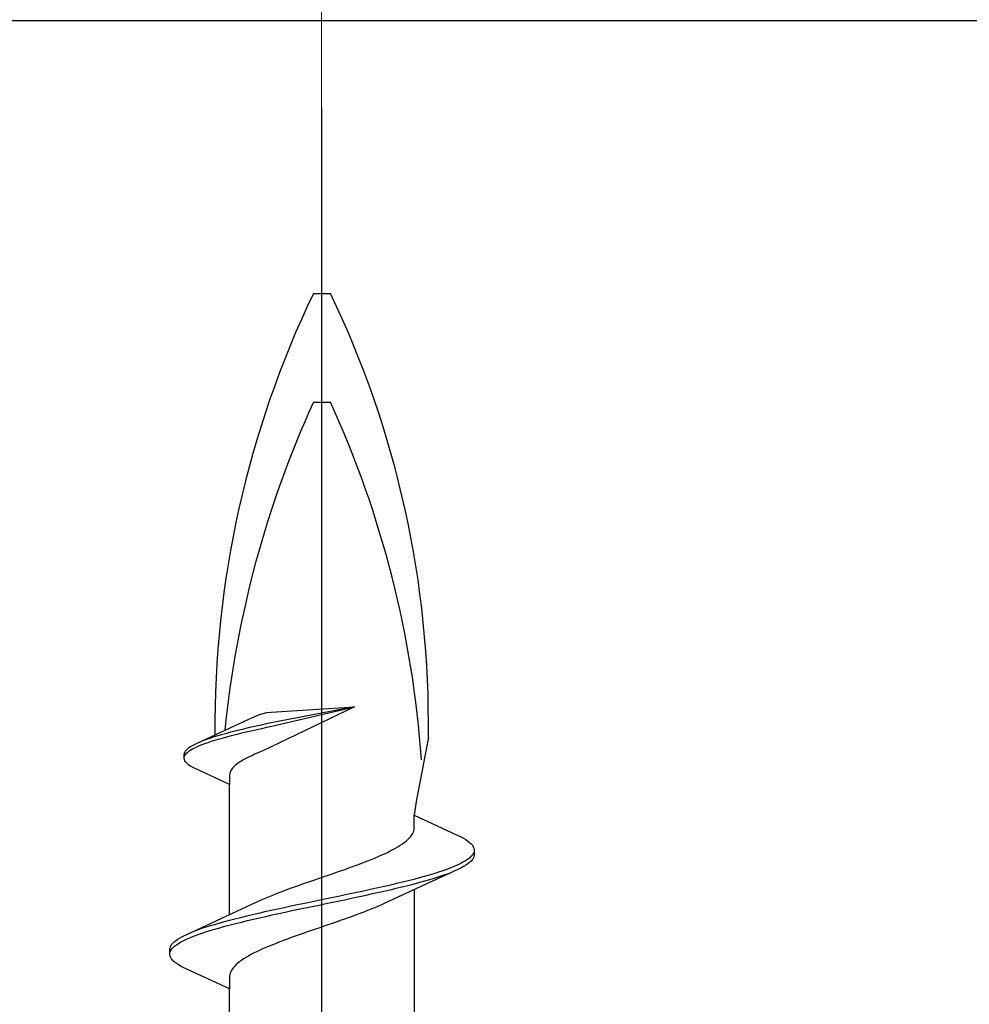
# Model space of a CAD drawing. Extents: x 105 to 1155, y 126 to 1689.
# Drawn here: x 673 to 686, y 1352 to 1366 of the extents above; entities that cross this region are included whole.
import ezdxf

# ---------------------------------------------------------------- set-up
doc = ezdxf.new("R2010")
doc.units = 0
for name, color, linetype, lineweight in [('YKK_13', 4, 'CONTINUOUS', 30), ('YKK_D', 6, 'CONTINUOUS', 13), ('YSS_KE', 3, 'CONTINUOUS', 30)]:
    doc.layers.add(name, color=color, linetype=linetype, lineweight=lineweight)

msp = doc.modelspace()

# ---------------------------------------------------------------- linework, layer by layer
at = {"layer": 'YKK_13', "lineweight": -2}
msp.add_line((677.5, 1281.802), (677.5, 1364.8), dxfattribs=at)
at = {"layer": 'YKK_13', "linetype": 'ByBlock', "lineweight": -2, "ltscale": 3}
for p, q in [((677.381, 1362.234), (677.619, 1362.234)), ((677.381, 1360.734), (677.619, 1360.734)), ((677.951, 1356.533), (676.683, 1355.927)), ((677.951, 1356.533), (676.798, 1356.311)), ((676.801, 1356.459), (677.951, 1356.533)), ((676.809, 1356.265), (677.951, 1356.533)), ((676.3, 1356.273), (676.541, 1356.385)), ((676.541, 1356.385), (676.574, 1356.4)), ((676.574, 1356.4), (676.64, 1356.426)), ((676.64, 1356.426), (676.69, 1356.441)), ((676.69, 1356.441), (676.737, 1356.452)), ((676.737, 1356.452), (676.801, 1356.459)), ((675.77, 1356.028), (676.3, 1356.273)), ((676.401, 1356.221), (676.34, 1356.207)), ((676.464, 1356.236), (676.401, 1356.221)), ((676.529, 1356.251), (676.464, 1356.236)), ((676.594, 1356.266), (676.529, 1356.251)), ((676.539, 1356.205), (676.604, 1356.22)), ((676.661, 1356.281), (676.594, 1356.266)), ((676.604, 1356.22), (676.672, 1356.235)), ((676.729, 1356.296), (676.661, 1356.281)), ((676.672, 1356.235), (676.74, 1356.25)), ((676.798, 1356.311), (676.729, 1356.296)), ((676.74, 1356.25), (676.809, 1356.265)), ((675.921, 1356.088), (675.879, 1356.073)), ((675.965, 1356.102), (675.921, 1356.088)), ((676.012, 1356.117), (675.965, 1356.102)), ((676.062, 1356.132), (676.012, 1356.117)), ((676.02, 1356.071), (676.069, 1356.086)), ((676.113, 1356.147), (676.062, 1356.132)), ((676.069, 1356.086), (676.121, 1356.101)), ((676.167, 1356.162), (676.113, 1356.147)), ((676.121, 1356.101), (676.175, 1356.116)), ((676.223, 1356.177), (676.167, 1356.162)), ((676.175, 1356.116), (676.231, 1356.131)), ((676.281, 1356.192), (676.223, 1356.177)), ((676.231, 1356.131), (676.289, 1356.146)), ((676.34, 1356.207), (676.281, 1356.192)), ((676.289, 1356.146), (676.349, 1356.161)), ((676.349, 1356.161), (676.411, 1356.176)), ((676.411, 1356.176), (676.474, 1356.19)), ((676.474, 1356.19), (676.539, 1356.205)), ((678.969, 1356.114), (678.8, 1355.228)), ((675.63, 1355.939), (675.645, 1355.954)), ((675.645, 1355.954), (675.664, 1355.969)), ((675.664, 1355.969), (675.686, 1355.983)), ((675.686, 1355.983), (675.711, 1355.998)), ((675.69, 1355.938), (675.715, 1355.952)), ((675.711, 1355.998), (675.739, 1356.013)), ((675.715, 1355.952), (675.743, 1355.967)), ((675.739, 1356.013), (675.77, 1356.028)), ((675.743, 1355.967), (675.775, 1355.982)), ((675.775, 1355.982), (675.809, 1355.997)), ((675.809, 1355.997), (675.846, 1356.012)), ((675.879, 1356.073), (675.84, 1356.058)), ((675.846, 1356.012), (675.885, 1356.027)), ((675.885, 1356.027), (675.928, 1356.042)), ((675.928, 1356.042), (675.972, 1356.057)), ((675.972, 1356.057), (676.02, 1356.071)), ((675.599, 1355.879), (675.602, 1355.894)), ((675.599, 1355.819), (675.599, 1355.879)), ((675.602, 1355.804), (675.599, 1355.819)), ((675.602, 1355.894), (675.608, 1355.909)), ((675.602, 1355.848), (675.609, 1355.863)), ((675.608, 1355.909), (675.617, 1355.924)), ((675.609, 1355.863), (675.619, 1355.878)), ((675.617, 1355.924), (675.63, 1355.939)), ((675.619, 1355.878), (675.632, 1355.893)), ((675.632, 1355.893), (675.648, 1355.908)), ((675.648, 1355.908), (675.667, 1355.923)), ((675.667, 1355.923), (675.69, 1355.938)), ((676.449, 1355.819), (676.422, 1355.804)), ((676.477, 1355.834), (676.449, 1355.819)), ((676.507, 1355.849), (676.477, 1355.834)), ((676.539, 1355.863), (676.507, 1355.849)), ((676.571, 1355.878), (676.539, 1355.863)), ((676.605, 1355.893), (676.571, 1355.878)), ((676.64, 1355.909), (676.605, 1355.893)), ((676.683, 1355.927), (676.64, 1355.909)), ((675.608, 1355.789), (675.602, 1355.804)), ((675.617, 1355.774), (675.608, 1355.789)), ((675.63, 1355.759), (675.617, 1355.774)), ((675.645, 1355.744), (675.63, 1355.759)), ((675.664, 1355.729), (675.645, 1355.744)), ((675.686, 1355.715), (675.664, 1355.729)), ((675.711, 1355.7), (675.686, 1355.715)), ((675.739, 1355.685), (675.711, 1355.7)), ((676.225, 1355.46), (675.739, 1355.685)), ((676.265, 1355.685), (676.254, 1355.67)), ((676.279, 1355.7), (676.265, 1355.685)), ((676.294, 1355.715), (676.279, 1355.7)), ((676.311, 1355.73), (676.294, 1355.715)), ((676.33, 1355.744), (676.311, 1355.73)), ((676.35, 1355.759), (676.33, 1355.744)), ((676.373, 1355.774), (676.35, 1355.759)), ((676.396, 1355.789), (676.373, 1355.774)), ((676.422, 1355.804), (676.396, 1355.789)), ((676.227, 1355.611), (676.225, 1355.596)), ((676.225, 1355.596), (676.225, 1355.46)), ((676.231, 1355.625), (676.227, 1355.611)), ((676.237, 1355.64), (676.231, 1355.625)), ((676.244, 1355.655), (676.237, 1355.64)), ((676.254, 1355.67), (676.244, 1355.655)), ((676.225, 1353.665), (676.225, 1355.46)), ((678.8, 1355.228), (678.775, 1355.036)), ((678.775, 1354.857), (678.775, 1355.036)), ((678.775, 1355.036), (679.415, 1354.74)), ((678.704, 1354.72), (678.722, 1354.739)), ((678.722, 1354.739), (678.737, 1354.759)), ((678.737, 1354.759), (678.75, 1354.779)), ((678.75, 1354.779), (678.76, 1354.798)), ((678.76, 1354.798), (678.767, 1354.818)), ((678.767, 1354.818), (678.772, 1354.837)), ((678.772, 1354.837), (678.775, 1354.857)), ((679.415, 1354.74), (679.452, 1354.72)), ((678.516, 1354.583), (678.549, 1354.602)), ((678.549, 1354.602), (678.581, 1354.622)), ((678.581, 1354.622), (678.61, 1354.641)), ((678.61, 1354.641), (678.637, 1354.661)), ((678.637, 1354.661), (678.662, 1354.681)), ((678.662, 1354.681), (678.684, 1354.7)), ((678.684, 1354.7), (678.704, 1354.72)), ((679.452, 1354.72), (679.485, 1354.7)), ((679.485, 1354.7), (679.514, 1354.681)), ((679.514, 1354.681), (679.538, 1354.661)), ((679.538, 1354.661), (679.559, 1354.642)), ((679.559, 1354.642), (679.576, 1354.622)), ((679.576, 1354.622), (679.588, 1354.602)), ((679.588, 1354.602), (679.596, 1354.583)), ((678.228, 1354.446), (678.274, 1354.465)), ((678.274, 1354.465), (678.319, 1354.485)), ((678.319, 1354.485), (678.362, 1354.504)), ((678.362, 1354.504), (678.403, 1354.524)), ((678.403, 1354.524), (678.443, 1354.544)), ((678.443, 1354.544), (678.48, 1354.563)), ((678.48, 1354.563), (678.516, 1354.583)), ((679.556, 1354.465), (679.535, 1354.446)), ((679.573, 1354.485), (679.556, 1354.465)), ((679.586, 1354.505), (679.573, 1354.485)), ((679.595, 1354.524), (679.586, 1354.505)), ((679.596, 1354.464), (679.588, 1354.444)), ((679.596, 1354.583), (679.6, 1354.563)), ((679.6, 1354.483), (679.596, 1354.464)), ((679.6, 1354.563), (679.6, 1354.483)), ((677.869, 1354.309), (677.923, 1354.328)), ((677.923, 1354.328), (677.977, 1354.348)), ((677.977, 1354.348), (678.029, 1354.367)), ((678.029, 1354.367), (678.081, 1354.387)), ((678.081, 1354.387), (678.131, 1354.406)), ((678.131, 1354.406), (678.18, 1354.426)), ((678.18, 1354.426), (678.228, 1354.446)), ((679.323, 1354.328), (679.275, 1354.309)), ((679.368, 1354.348), (679.323, 1354.328)), ((679.409, 1354.367), (679.368, 1354.348)), ((679.447, 1354.387), (679.409, 1354.367)), ((679.452, 1354.327), (679.415, 1354.307)), ((679.48, 1354.407), (679.447, 1354.387)), ((679.485, 1354.346), (679.452, 1354.327)), ((679.51, 1354.426), (679.48, 1354.407)), ((679.514, 1354.366), (679.485, 1354.346)), ((679.535, 1354.446), (679.51, 1354.426)), ((679.538, 1354.385), (679.514, 1354.366)), ((679.559, 1354.405), (679.538, 1354.385)), ((679.576, 1354.425), (679.559, 1354.405)), ((679.588, 1354.444), (679.576, 1354.425)), ((677.474, 1354.171), (677.531, 1354.191)), ((677.531, 1354.191), (677.588, 1354.211)), ((677.588, 1354.211), (677.645, 1354.23)), ((677.645, 1354.23), (677.702, 1354.25)), ((677.702, 1354.25), (677.758, 1354.269)), ((677.758, 1354.269), (677.814, 1354.289)), ((677.814, 1354.289), (677.869, 1354.309)), ((679.375, 1354.287), (678.676, 1353.965)), ((678.912, 1354.191), (678.841, 1354.172)), ((678.98, 1354.211), (678.912, 1354.191)), ((679.046, 1354.23), (678.98, 1354.211)), ((679.108, 1354.25), (679.046, 1354.23)), ((679.055, 1354.17), (679.117, 1354.19)), ((679.167, 1354.27), (679.108, 1354.25)), ((679.117, 1354.19), (679.175, 1354.209)), ((679.222, 1354.289), (679.167, 1354.27)), ((679.175, 1354.209), (679.231, 1354.229)), ((679.275, 1354.309), (679.222, 1354.289)), ((679.231, 1354.229), (679.282, 1354.248)), ((679.415, 1354.307), (679.375, 1354.287)), ((677.081, 1354.034), (677.136, 1354.054)), ((677.136, 1354.054), (677.191, 1354.074)), ((677.191, 1354.074), (677.247, 1354.093)), ((677.247, 1354.093), (677.303, 1354.113)), ((677.303, 1354.113), (677.36, 1354.132)), ((677.36, 1354.132), (677.417, 1354.152)), ((677.417, 1354.152), (677.474, 1354.171)), ((678.362, 1354.054), (678.275, 1354.035)), ((678.447, 1354.074), (678.362, 1354.054)), ((678.53, 1354.093), (678.447, 1354.074)), ((678.611, 1354.113), (678.53, 1354.093)), ((678.543, 1354.033), (678.624, 1354.052)), ((678.69, 1354.132), (678.611, 1354.113)), ((678.624, 1354.052), (678.702, 1354.072)), ((678.767, 1354.152), (678.69, 1354.132)), ((678.702, 1354.072), (678.778, 1354.092)), ((678.841, 1354.172), (678.767, 1354.152)), ((678.778, 1354.092), (678.852, 1354.111)), ((678.852, 1354.111), (678.922, 1354.131)), ((678.922, 1354.131), (678.99, 1354.15)), ((678.99, 1354.15), (679.055, 1354.17)), ((676.729, 1353.897), (676.776, 1353.917)), ((676.776, 1353.917), (676.824, 1353.936)), ((676.824, 1353.936), (676.873, 1353.956)), ((676.873, 1353.956), (676.923, 1353.976)), ((676.923, 1353.976), (676.975, 1353.995)), ((676.975, 1353.995), (677.027, 1354.015)), ((677.027, 1354.015), (677.081, 1354.034)), ((677.728, 1353.917), (677.634, 1353.897)), ((677.822, 1353.937), (677.728, 1353.917)), ((677.914, 1353.956), (677.822, 1353.937)), ((678.006, 1353.976), (677.914, 1353.956)), ((677.928, 1353.896), (678.02, 1353.915)), ((678.097, 1353.995), (678.006, 1353.976)), ((678.02, 1353.915), (678.111, 1353.935)), ((678.187, 1354.015), (678.097, 1353.995)), ((678.111, 1353.935), (678.2, 1353.955)), ((678.275, 1354.035), (678.187, 1354.015)), ((678.2, 1353.955), (678.289, 1353.974)), ((678.289, 1353.974), (678.375, 1353.994)), ((678.676, 1353.965), (678.359, 1353.818)), ((678.375, 1353.994), (678.46, 1354.013)), ((678.46, 1354.013), (678.543, 1354.033)), ((678.775, 1354.01), (678.775, 1352.216)), ((676.324, 1353.711), (676.641, 1353.858)), ((676.641, 1353.858), (676.685, 1353.878)), ((676.685, 1353.878), (676.729, 1353.897)), ((677.072, 1353.78), (676.98, 1353.76)), ((677.164, 1353.8), (677.072, 1353.78)), ((677.258, 1353.819), (677.164, 1353.8)), ((677.352, 1353.839), (677.258, 1353.819)), ((677.272, 1353.759), (677.366, 1353.778)), ((677.446, 1353.858), (677.352, 1353.839)), ((677.366, 1353.778), (677.46, 1353.798)), ((677.54, 1353.878), (677.446, 1353.858)), ((677.46, 1353.798), (677.554, 1353.817)), ((677.634, 1353.897), (677.54, 1353.878)), ((677.554, 1353.817), (677.648, 1353.837)), ((677.648, 1353.837), (677.742, 1353.857)), ((677.742, 1353.857), (677.836, 1353.876)), ((677.836, 1353.876), (677.928, 1353.896)), ((678.271, 1353.778), (678.224, 1353.759)), ((678.315, 1353.798), (678.271, 1353.778)), ((678.359, 1353.818), (678.315, 1353.798)), ((675.625, 1353.388), (676.324, 1353.711)), ((676.457, 1353.643), (676.376, 1353.623)), ((676.54, 1353.662), (676.457, 1353.643)), ((676.625, 1353.682), (676.54, 1353.662)), ((676.711, 1353.702), (676.625, 1353.682)), ((676.638, 1353.622), (676.725, 1353.641)), ((676.8, 1353.721), (676.711, 1353.702)), ((676.725, 1353.641), (676.813, 1353.661)), ((676.889, 1353.741), (676.8, 1353.721)), ((676.813, 1353.661), (676.903, 1353.68)), ((676.98, 1353.76), (676.889, 1353.741)), ((676.903, 1353.68), (676.994, 1353.7)), ((676.994, 1353.7), (677.086, 1353.72)), ((677.086, 1353.72), (677.178, 1353.739)), ((677.178, 1353.739), (677.272, 1353.759)), ((677.919, 1353.641), (677.864, 1353.622)), ((677.973, 1353.661), (677.919, 1353.641)), ((678.025, 1353.681), (677.973, 1353.661)), ((678.077, 1353.7), (678.025, 1353.681)), ((678.127, 1353.72), (678.077, 1353.7)), ((678.176, 1353.739), (678.127, 1353.72)), ((678.224, 1353.759), (678.176, 1353.739)), ((675.945, 1353.506), (675.883, 1353.486)), ((676.01, 1353.525), (675.945, 1353.506)), ((676.078, 1353.545), (676.01, 1353.525)), ((676.148, 1353.565), (676.078, 1353.545)), ((676.088, 1353.485), (676.159, 1353.504)), ((676.222, 1353.584), (676.148, 1353.565)), ((676.159, 1353.504), (676.233, 1353.524)), ((676.298, 1353.604), (676.222, 1353.584)), ((676.233, 1353.524), (676.31, 1353.543)), ((676.376, 1353.623), (676.298, 1353.604)), ((676.31, 1353.543), (676.389, 1353.563)), ((676.389, 1353.563), (676.47, 1353.582)), ((676.47, 1353.582), (676.553, 1353.602)), ((676.553, 1353.602), (676.638, 1353.622)), ((677.526, 1353.504), (677.469, 1353.485)), ((677.583, 1353.524), (677.526, 1353.504)), ((677.64, 1353.543), (677.583, 1353.524)), ((677.697, 1353.563), (677.64, 1353.543)), ((677.753, 1353.583), (677.697, 1353.563)), ((677.809, 1353.602), (677.753, 1353.583)), ((677.864, 1353.622), (677.809, 1353.602)), ((675.548, 1353.349), (675.585, 1353.369)), ((675.585, 1353.369), (675.625, 1353.388)), ((675.677, 1353.347), (675.725, 1353.367)), ((675.769, 1353.447), (675.718, 1353.427)), ((675.725, 1353.367), (675.778, 1353.387)), ((675.825, 1353.467), (675.769, 1353.447)), ((675.778, 1353.387), (675.833, 1353.406)), ((675.883, 1353.486), (675.825, 1353.467)), ((675.833, 1353.406), (675.892, 1353.426)), ((675.892, 1353.426), (675.954, 1353.445)), ((675.954, 1353.445), (676.02, 1353.465)), ((676.02, 1353.465), (676.088, 1353.485)), ((677.131, 1353.367), (677.077, 1353.348)), ((677.186, 1353.387), (677.131, 1353.367)), ((677.242, 1353.406), (677.186, 1353.387)), ((677.298, 1353.426), (677.242, 1353.406)), ((677.355, 1353.446), (677.298, 1353.426)), ((677.412, 1353.465), (677.355, 1353.446)), ((677.469, 1353.485), (677.412, 1353.465)), ((675.404, 1353.212), (675.412, 1353.232)), ((675.412, 1353.232), (675.424, 1353.251)), ((675.424, 1353.251), (675.441, 1353.271)), ((675.441, 1353.271), (675.462, 1353.29)), ((675.444, 1353.21), (675.465, 1353.23)), ((675.462, 1353.29), (675.486, 1353.31)), ((675.465, 1353.23), (675.49, 1353.25)), ((675.486, 1353.31), (675.515, 1353.33)), ((675.49, 1353.25), (675.52, 1353.269)), ((675.515, 1353.33), (675.548, 1353.349)), ((675.52, 1353.269), (675.553, 1353.289)), ((675.553, 1353.289), (675.591, 1353.308)), ((675.591, 1353.308), (675.632, 1353.328)), ((675.632, 1353.328), (675.677, 1353.347)), ((676.772, 1353.23), (676.726, 1353.211)), ((676.82, 1353.25), (676.772, 1353.23)), ((676.869, 1353.269), (676.82, 1353.25)), ((676.919, 1353.289), (676.869, 1353.269)), ((676.971, 1353.308), (676.919, 1353.289)), ((677.023, 1353.328), (676.971, 1353.308)), ((677.077, 1353.348), (677.023, 1353.328)), ((675.4, 1353.192), (675.404, 1353.212)), ((675.4, 1353.112), (675.4, 1353.192)), ((675.404, 1353.093), (675.4, 1353.112)), ((675.412, 1353.073), (675.404, 1353.093)), ((675.405, 1353.152), (675.414, 1353.171)), ((675.414, 1353.171), (675.427, 1353.191)), ((675.427, 1353.191), (675.444, 1353.21)), ((676.484, 1353.093), (676.451, 1353.073)), ((676.52, 1353.113), (676.484, 1353.093)), ((676.557, 1353.132), (676.52, 1353.113)), ((676.597, 1353.152), (676.557, 1353.132)), ((676.638, 1353.171), (676.597, 1353.152)), ((676.681, 1353.191), (676.638, 1353.171)), ((676.726, 1353.211), (676.681, 1353.191)), ((675.424, 1353.054), (675.412, 1353.073)), ((675.441, 1353.034), (675.424, 1353.054)), ((675.462, 1353.015), (675.441, 1353.034)), ((675.486, 1352.995), (675.462, 1353.015)), ((675.515, 1352.975), (675.486, 1352.995)), ((675.548, 1352.956), (675.515, 1352.975)), ((676.296, 1352.956), (676.278, 1352.936)), ((676.316, 1352.976), (676.296, 1352.956)), ((676.338, 1352.995), (676.316, 1352.976)), ((676.363, 1353.015), (676.338, 1352.995)), ((676.39, 1353.034), (676.363, 1353.015)), ((676.419, 1353.054), (676.39, 1353.034)), ((676.451, 1353.073), (676.419, 1353.054)), ((675.585, 1352.936), (675.548, 1352.956)), ((676.225, 1352.64), (675.585, 1352.936)), ((676.228, 1352.838), (676.225, 1352.819)), ((676.233, 1352.858), (676.228, 1352.838)), ((676.24, 1352.878), (676.233, 1352.858)), ((676.25, 1352.897), (676.24, 1352.878)), ((676.263, 1352.917), (676.25, 1352.897)), ((676.278, 1352.936), (676.263, 1352.917)), ((676.225, 1352.819), (676.225, 1352.64)), ((676.225, 1350.845), (676.225, 1352.64))]:
    msp.add_line(p, q, dxfattribs=at)
for centre, radius, start, end in [((689.84, 1356.26), 13.817, 154.383, 180.4761), ((665.291, 1356.305), 13.679, 359.2034, 25.6866), ((690.387, 1354.796), 14.297, 155.4597, 174.331), ((664.613, 1354.796), 14.297, 4.0271, 24.5403)]:
    msp.add_arc(centre, radius, start, end, dxfattribs=at)
at = {"layer": 'YKK_D'}
msp.add_line((677.494, 1363.738), (677.494, 1380.843), dxfattribs=at)
at = {"layer": 'YSS_KE'}
msp.add_line((642, 1366), (747, 1366), dxfattribs=at)

doc.saveas('drawing.dxf')
